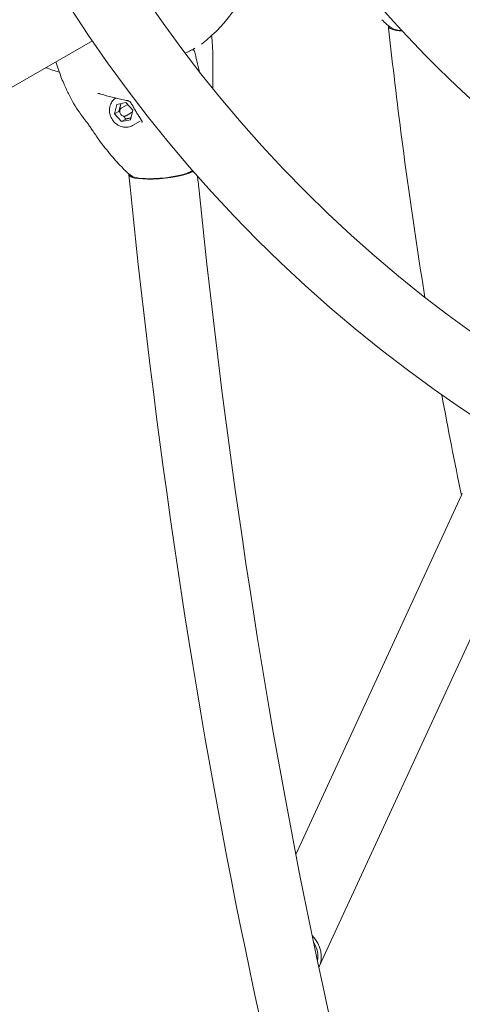
# Model space of a CAD drawing. Units: millimetres. Extents: x -3552 to 6519, y -4905 to 5210.
# Drawn here: x -164 to 83, y -692 to -144 of the extents above; entities that cross this region are included whole.
import ezdxf

# ---------------------------------------------------------------- set-up
doc = ezdxf.new("R2010")
doc.units = ezdxf.units.MM
doc.header["$MEASUREMENT"] = 0
doc.layers.add('B', color=3, linetype='Continuous')
doc.styles.add('KATALOG', font='swissl.ttf')
doc.dimstyles.new('KATALOG$0', dxfattribs={"dimscale": 200, "dimtxt": 1.75, "dimasz": 1, "dimexe": 0, "dimexo": 0, "dimgap": 0.3, "dimtad": 1, "dimlfac": 0.001, "dimzin": 0, "dimtxsty": 'KATALOG', "dimblk1": 'KATPFEIL', "dimblk2": 'KATPFEIL', "dimsah": 1, "dimcen": 1, "dimse1": 1, "dimse2": 1, "dimclrd": 256, "dimclre": 256, "dimclrt": 3, "dimadec": 0, "dimazin": 0, "dimtfac": 1, "dimtmove": 0, "dimatfit": 3, "dimldrblk": 'KATPFEIL', "dimfxl": 0, "dimtvp": 1, "dimtolj": 1, "dimtzin": 0, "dimarcsym": 0})

# ---------------------------------------------------------------- blocks, each defined once
blk = doc.blocks.new('KATPFEIL')
at = {"layer": 'B', "ltscale": 1000}
for p, q in [((0, -1), (0, 1)), ((-1, 0), (0, 0)), ((1, 0), (0, 0))]:
    blk.add_line(p, q, dxfattribs=at)
blk = doc.blocks.new('*D9')
at = {"layer": 'B', "lineweight": -2}
blk.add_line((-1653.36, -4111.13), (2840.28, -4111.13), dxfattribs=at)
at = {"layer": 'DEFPOINTS', "color": 0}
for p in [(3040.28, -234.72), (-1853.36, -613.71), (3040.28, -4111.13)]:
    blk.add_point(p, dxfattribs=at)
at = {"layer": 'B', "lineweight": -2, "xscale": 200, "yscale": 200, "zscale": 200, "rotation": 180}
blk.add_blockref('KATPFEIL', (-1853.36, -4111.13), dxfattribs=at)
at = {"layer": 'B', "lineweight": -2, "xscale": 200, "yscale": 200, "zscale": 200}
blk.add_blockref('KATPFEIL', (3040.28, -4111.13), dxfattribs=at)
at = {"layer": 'B', "color": 3, "insert": (606.52, -3842.27), "char_height": 350, "attachment_point": 5, "style": 'KATALOG'}
blk.add_mtext('\\A1;4,89', dxfattribs=at)
blk = doc.blocks.new('*D10')
at = {"layer": 'B', "lineweight": -2}
blk.add_line((-3152.32, -4705.39), (4734.11, -4705.39), dxfattribs=at)
at = {"layer": 'DEFPOINTS', "color": 0}
for p in [(-3352.32, -576.53), (4934.11, -884.48), (4934.11, -4705.39)]:
    blk.add_point(p, dxfattribs=at)
at = {"layer": 'B', "lineweight": -2, "xscale": 200, "yscale": 200, "zscale": 200, "rotation": 180}
blk.add_blockref('KATPFEIL', (-3352.32, -4705.39), dxfattribs=at)
at = {"layer": 'B', "lineweight": -2, "xscale": 200, "yscale": 200, "zscale": 200}
blk.add_blockref('KATPFEIL', (4934.11, -4705.39), dxfattribs=at)
at = {"layer": 'B', "color": 3, "insert": (865.97, -4436.53), "char_height": 350, "attachment_point": 5, "style": 'KATALOG'}
blk.add_mtext('\\A1;8,29', dxfattribs=at)

msp = doc.modelspace()

# ---------------------------------------------------------------- linework, layer by layer
at = {"color": 0, "linetype": 'Continuous', "lineweight": 0}
for p, q in [((41.823, -148.907), (41.718, -147.94)), ((-1470.738, -933.977), (-123.159, -155.953)), ((-110.811, -196.671), (-109.578, -191.373)), ((-109.578, -191.373), (-104.504, -190.341)), ((-106.787, -193.359), (-103.832, -191.653)), ((-104.504, -190.341), (-100.664, -194.607)), ((-108.411, -195.286), (-110.811, -196.671)), ((-106.97, -200.937), (-110.811, -196.671)), ((-104.287, -197.689), (-101.332, -195.983)), ((-100.664, -194.607), (-101.897, -199.905)), ((-104.571, -199.552), (-106.97, -200.937)), ((-101.897, -199.905), (-106.97, -200.937)), ((-100.757, -203.156), (-96.483, -200.688)), ((-102.132, -237.332), (-102.819, -230.521)), ((-64.324, -233.515), (-64.531, -231.466)), ((82.384, -409.02), (-9.834, -608.964)), ((116.891, -424.936), (3.18, -671.48))]:
    msp.add_line(p, q, dxfattribs=at)
for radius in [769, 731]:
    msp.add_circle((512.398, 276.977), radius, dxfattribs=at)
for centre, radius, start, end in [((512.398, 276.977), 569.85, 210.60328, 329.39672), ((512.398, 276.977), 630.15, 210.545552, 238.272182), ((512.398, 276.977), 569, 214.40412, 231.69387), ((-117.506, -86.697), 90, 307.74088, 345.39825), ((58.427, -126.067), 27.25, 221.76708, 237.67236), ((-67.284, -161.959), 1, 14.74282, 118.79041), ((-65.884, -161.15), 1, 121.78273, 126.71574), ((-85.929, -208.666), 27.25, 222.663, 236.97278), ((-68.773, -227.898), 1, 295.9825, 317.25264), ((-67.373, -227.089), 1, 257.92721, 262.94654)]:
    msp.add_arc(centre, radius, start, end, dxfattribs=at)
at = {"color": 0, "linetype": 'Continuous', "lineweight": 0, "extrusion": (2.22353e-16, -1.44195e-16, -1)}
msp.add_ellipse((60.605, -145.877), major_axis=(-18.888, -2.063), ratio=0.2330935, start_param=-0.9192967, end_param=0.0746929, dxfattribs=at)
at = {"color": 0, "linetype": 'Continuous', "lineweight": 0}
for centre, major_axis, ratio, start_param, end_param in [((60.605, -145.877), (-17.894, -1.955), 0.2330935, 0.2195101, 0.857397), ((-83.915, -228.612), (17.909, 1.808), 0.2087816, -1.8803333, -0.3943655), ((-83.915, -228.612), (-17.909, -1.808), 0.2087816, 0.1701661, 1.2612593)]:
    msp.add_ellipse(centre, major_axis=major_axis, ratio=ratio, start_param=start_param, end_param=end_param, dxfattribs=at)
at = {"color": 0, "linetype": 'Continuous', "lineweight": 0, "extrusion": (2.29253e-16, 3.44864e-18, -1)}
msp.add_ellipse((-102.582, -193.818), major_axis=(-1.25, 2.165), ratio=0.8870108, start_param=0, end_param=0.1789485, dxfattribs=at)
at = {"color": 0, "linetype": 'Continuous', "lineweight": 0, "extrusion": (2.58913e-16, 2.45388e-17, -1)}
msp.add_ellipse((-102.582, -193.818), major_axis=(1.25, -2.165), ratio=0.8870108, start_param=-0.2426064, end_param=0, dxfattribs=at)
at = {"color": 0, "linetype": 'Continuous', "lineweight": 0, "extrusion": (2.55752e-16, -3.16933e-16, -1)}
msp.add_ellipse((-83.915, -228.612), major_axis=(-18.904, -1.909), ratio=0.2087816, start_param=-1.2612593, end_param=0.104591, dxfattribs=at)
at = {"color": 0, "linetype": 'Continuous', "lineweight": 0, "extrusion": (2.11949e-16, 4.08521e-16, -1)}
msp.add_ellipse((-83.915, -228.612), major_axis=(-18.904, -1.909), ratio=0.2087816, start_param=-2.6651887, end_param=-1.2612593, dxfattribs=at)
at = {"color": 0, "linetype": 'Continuous', "lineweight": 0, "extrusion": (2.31786e-16, 1.84428e-17, -1)}
msp.add_ellipse((99.637, -416.978), major_axis=(-17.253, 7.958), ratio=0.8213772, start_param=0, end_param=0.0679071, dxfattribs=at)
at = {"color": 0, "linetype": 'Continuous', "lineweight": 0, "extrusion": (2.43313e-16, 3.32011e-17, -1)}
msp.add_ellipse((-14.074, -663.522), major_axis=(17.253, -7.958), ratio=0.8213772, start_param=-1.1260758, end_param=0.028549, dxfattribs=at)
at = {"color": 0, "linetype": 'Continuous', "lineweight": 0, "extrusion": (2.42788e-16, 2.28136e-17, -1)}
msp.add_ellipse((-14.074, -663.522), major_axis=(15.437, -7.12), ratio=0.8213772, start_param=-0.9084621, end_param=-0.1890579, dxfattribs=at)
at = {"color": 0, "linetype": 'Continuous', "lineweight": 0}
for points, knots in [([(-56.756, -153.102), (-56.643, -154.183), (-56.541, -155.264), (-56.223, -159.11), (-56.092, -161.868), (-56.079, -164.756), (-56.079, -165.01), (-56.08, -165.263)], [31.8296653, 31.8296653, 31.8296653, 31.8296653, 35.1208729, 35.1208729, 43.5687872, 43.5687872, 44.3864327, 44.3864327, 44.3864327, 44.3864327]), ([(62.064, -298.836), (55.565, -258.766), (49.813, -217.567), (43.809, -166.723), (42.798, -157.831), (41.823, -148.907)], [7.43934531, 7.43934531, 7.43934531, 7.43934531, 7.56969372, 7.56969372, 7.59719099, 7.59719099, 7.59719099, 7.59719099]), ([(-67.766, -161.082), (-68.657, -161.572), (-69.592, -162.021), (-70.881, -162.556), (-71.197, -162.681), (-71.517, -162.801)], [0.46831123, 0.46831123, 0.46831123, 0.46831123, 1.04602545, 1.04602545, 1.23042794, 1.23042794, 1.23042794, 1.23042794]), ([(-67.313, -160.959), (-67.302, -160.951), (-67.291, -160.943), (-67.012, -160.742), (-66.747, -160.546), (-66.482, -160.349)], [0.564462648, 0.564462648, 0.564462648, 0.564462648, 0.56497424, 0.56497424, 0.577362897, 0.577362897, 0.577362897, 0.577362897]), ([(-66.02, -160.047), (-66.043, -160.063), (-66.066, -160.079), (-66.143, -160.129), (-66.196, -160.164), (-66.303, -160.233), (-66.357, -160.267), (-66.411, -160.3)], [2.75239178, 2.75239178, 2.75239178, 2.75239178, 2.77734993, 2.77734993, 2.83330127, 2.83330127, 2.88925261, 2.88925261, 2.88925261, 2.88925261]), ([(-63.5, -173.248), (-63.981, -171.229), (-64.471, -169.216), (-65.375, -165.377), (-65.836, -163.532), (-66.317, -161.704)], [4.5010941, 4.5010941, 4.5010941, 4.5010941, 5.1295035, 5.1295035, 5.6983679, 5.6983679, 5.6983679, 5.6983679]), ([(-127.852, -199.162), (-128.935, -197.734), (-130.054, -196.214), (-132.178, -193.083), (-133.191, -191.485), (-134.957, -188.364), (-135.715, -186.886), (-137.373, -183.523), (-138.26, -181.598), (-140.145, -177.212), (-141.122, -174.725), (-142.558, -170.719), (-143.063, -169.228), (-143.545, -167.722)], [0, 0, 0, 0, 7.3367119, 7.3367119, 13.9037926, 13.9037926, 19.2290356, 19.2290356, 25.9496374, 25.9496374, 34.235105, 34.235105, 39.0593405, 39.0593405, 39.0593405, 39.0593405]), ([(-56.08, -165.263), (-56.084, -167.396), (-56.108, -169.455), (-56.149, -174.617), (-56.146, -177.688), (-56.097, -181.629), (-56.09, -182.098), (-56.084, -182.576)], [0, 0, 0, 0, 8.8143746, 8.8143746, 22.1791659, 22.1791659, 23.9472692, 23.9472692, 23.9472692, 23.9472692]), ([(-120.096, -185.343), (-120.081, -185.34), (-120.066, -185.338), (-120.034, -185.333), (-120.018, -185.331), (-119.986, -185.328), (-119.969, -185.326), (-119.936, -185.324), (-119.919, -185.323), (-119.885, -185.321), (-119.867, -185.32), (-119.85, -185.32)], [0.053914536, 0.053914536, 0.053914536, 0.053914536, 0.062539291, 0.062539291, 0.071164046, 0.071164046, 0.079788801, 0.079788801, 0.088413555, 0.088413555, 0.09703831, 0.09703831, 0.09703831, 0.09703831]), ([(-119.135, -185.428), (-119.185, -185.413), (-119.235, -185.399), (-119.334, -185.375), (-119.383, -185.365), (-119.481, -185.347), (-119.529, -185.34), (-119.624, -185.329), (-119.671, -185.325), (-119.762, -185.32), (-119.806, -185.319), (-119.85, -185.32)], [-0.10630535, -0.10630535, -0.10630535, -0.10630535, -0.08504428, -0.08504428, -0.06378321, -0.06378321, -0.04252214, -0.04252214, -0.02126107, -0.02126107, 0, 0, 0, 0]), ([(-119.135, -185.428), (-118.101, -185.742), (-117.057, -186.047), (-114.965, -186.637), (-113.915, -186.922), (-111.826, -187.461), (-110.783, -187.718), (-108.709, -188.207), (-107.679, -188.438), (-105.64, -188.876), (-104.632, -189.083), (-103.641, -189.276)], [0, 0, 0, 0, 0.3232851, 0.3232851, 0.6465701, 0.6465701, 0.9698552, 0.9698552, 1.2931403, 1.2931403, 1.6164253, 1.6164253, 1.6164253, 1.6164253]), ([(-100.757, -203.156), (-101.497, -203.583), (-102.311, -203.879), (-104.009, -204.184), (-104.894, -204.19), (-106.652, -203.914), (-107.526, -203.626), (-109.176, -202.782), (-109.95, -202.223), (-111.318, -200.887), (-111.909, -200.11), (-112.847, -198.416), (-113.192, -197.5), (-113.595, -195.624), (-113.655, -194.663), (-113.48, -192.802), (-113.247, -191.9), (-112.514, -190.253), (-112.018, -189.507), (-111.048, -188.489), (-110.645, -188.147), (-110.211, -187.852)], [5.809892, 5.809892, 5.809892, 5.809892, 6.119476, 6.119476, 6.4317748, 6.4317748, 6.7501, 6.7501, 7.0739932, 7.0739932, 7.401086, 7.401086, 7.7290725, 7.7290725, 8.0558946, 8.0558946, 8.3791405, 8.3791405, 8.6964611, 8.6964611, 8.8868242, 8.8868242, 8.8868242, 8.8868242]), ([(-101.579, -190.635), (-101.644, -190.516), (-101.725, -190.398), (-101.92, -190.169), (-102.033, -190.059), (-102.288, -189.851), (-102.429, -189.754), (-102.738, -189.578), (-102.905, -189.5), (-103.261, -189.367), (-103.448, -189.314), (-103.641, -189.276)], [-0.40543127, -0.40543127, -0.40543127, -0.40543127, -0.32434502, -0.32434502, -0.24325876, -0.24325876, -0.16217251, -0.16217251, -0.08108625, -0.08108625, 0, 0, 0, 0]), ([(-101.579, -190.635), (-101.185, -191.36), (-100.789, -192.066), (-99.994, -193.445), (-99.596, -194.119), (-98.798, -195.443), (-98.399, -196.094), (-97.6, -197.378), (-97.2, -198.011), (-96.402, -199.268), (-96.003, -199.891), (-95.605, -200.512)], [0, 0, 0, 0, 0.3166941, 0.3166941, 0.6333882, 0.6333882, 0.9500822, 0.9500822, 1.2667763, 1.2667763, 1.5834704, 1.5834704, 1.5834704, 1.5834704]), ([(-104.287, -197.689), (-104.493, -197.808), (-104.72, -197.891), (-105.192, -197.978), (-105.438, -197.981), (-105.927, -197.908), (-106.17, -197.83), (-106.63, -197.6), (-106.846, -197.446), (-107.229, -197.077), (-107.395, -196.861), (-107.658, -196.39), (-107.755, -196.135), (-107.868, -195.611), (-107.884, -195.342), (-107.834, -194.821), (-107.768, -194.569), (-107.56, -194.108), (-107.421, -193.9), (-107.114, -193.58), (-106.958, -193.457), (-106.787, -193.359)], [5.809892, 5.809892, 5.809892, 5.809892, 6.115081, 6.115081, 6.423903, 6.423903, 6.7411012, 6.7411012, 7.0665215, 7.0665215, 7.3969425, 7.3969425, 7.7288299, 7.7288299, 8.0589051, 8.0589051, 8.3834774, 8.3834774, 8.6993364, 8.6993364, 8.9514846, 8.9514846, 8.9514846, 8.9514846]), ([(-105.967, -227.133), (-108.238, -224.718), (-110.473, -222.269), (-115.057, -216.945), (-117.387, -213.982), (-120.086, -210.205), (-120.829, -209.124), (-122.062, -207.305), (-122.579, -206.534), (-123.524, -205.134), (-123.953, -204.505), (-124.832, -203.239), (-125.271, -202.624), (-126.351, -201.144), (-127.01, -200.272), (-127.852, -199.162)], [0, 0, 0, 0, 10.0035253, 10.0035253, 21.3366571, 21.3366571, 26.1899626, 26.1899626, 30.4023863, 30.4023863, 34.7564351, 34.7564351, 39.980742, 39.980742, 47.2372246, 47.2372246, 47.2372246, 47.2372246]), ([(-95.69, -201.536), (-95.621, -201.459), (-95.57, -201.383), (-95.498, -201.24), (-95.477, -201.173), (-95.453, -201.043), (-95.45, -200.98), (-95.462, -200.853), (-95.476, -200.788), (-95.525, -200.653), (-95.559, -200.583), (-95.605, -200.512)], [-0.33242932, -0.33242932, -0.33242932, -0.33242932, -0.26594346, -0.26594346, -0.19945759, -0.19945759, -0.13297173, -0.13297173, -0.06648586, -0.06648586, 0, 0, 0, 0]), ([(-71.538, -230.147), (-71.362, -230.081), (-71.19, -230.016), (-69.991, -229.551), (-69.086, -229.163), (-68.334, -228.796)], [6.90393865, 6.90393865, 6.90393865, 6.90393865, 6.95231518, 6.95231518, 7.2474298, 7.2474298, 7.2474298, 7.2474298]), ([(357.068, -1368.867), (356.525, -1368.724), (355.982, -1368.576), (314.28, -1356.966), (269.825, -1322.39), (183.175, -1205.425), (141.24, -1124.109), (65.06, -922.908), (30.828, -802.707), (-25.9, -536.161), (-48.399, -389.854), (-64.039, -236.329), (-64.182, -234.922), (-64.324, -233.515)], [6.3625805, 6.3625805, 6.3625805, 6.3625805, 6.3667339, 6.3667339, 6.6808931, 6.6808931, 6.9921485, 6.9921485, 7.3063078, 7.3063078, 7.620467, 7.620467, 7.6233709, 7.6233709, 7.6233709, 7.6233709]), ([(500.71, -1367.055), (452.755, -1405.753), (398.211, -1419.778), (295.609, -1391.214), (248.604, -1354.136), (157.61, -1237.779), (113.727, -1155.262), (34.515, -952.525), (-0.716, -832.325), (-59.362, -565.498), (-82.755, -418.922), (-100.157, -256.599), (-101.158, -246.977), (-102.132, -237.332)], [6.0525746, 6.0525746, 6.0525746, 6.0525746, 6.3667339, 6.3667339, 6.6611486, 6.6611486, 6.9753079, 6.9753079, 7.2894671, 7.2894671, 7.6036264, 7.6036264, 7.6233709, 7.6233709, 7.6233709, 7.6233709])]:
    msp.add_open_spline(points, degree=3, knots=knots, dxfattribs=at)
for points in [[(-141.584, -173.417), (-144.123, -172.711), (-146.633, -171.881), (-149.103, -170.931)], [(-68.038, -228.576), (-67.871, -228.395), (-67.707, -228.212), (-67.545, -228.025)], [(82.409, -408.966), (78.586, -390.649), (74.926, -371.993), (71.438, -353.035)]]:
    msp.add_open_spline(points, degree=3, dxfattribs=at)
for points, weights in [([(-107.302, -190.91), (-107.606, -192.877), (-108.411, -195.286)], [1.04400031512, 1.12814030684, 1]), ([(-108.411, -195.286), (-108.105, -195.55), (-107.825, -195.804)], [1, 1.01857153623, 1.03268410986]), ([(-105.786, -197.927), (-105.178, -198.663), (-104.571, -199.552)], [1.07029617391, 1.05399141286, 1]), ([(-104.571, -199.552), (-102.915, -199.143), (-101.662, -198.894)], [1, 1.08375931731, 1.07681923163])]:
    msp.add_rational_spline(points, weights, degree=2, dxfattribs=at)

# ---------------------------------------------------------------- dimensions: what is measured, and where the dimension line sits
at = {"layer": 'B'}
for base, p1, p2, picture, middle in [((3040.283, -4111.126), (-1853.358, -613.712), (3040.283, -234.722), '*D9', (606.523, -4111.126)), ((4934.108, -4705.391), (-3352.317, -576.529), (4934.108, -884.484), '*D10', (865.973, -4705.391))]:
    dim = msp.add_linear_dim(base=base, p1=p1, p2=p2, angle=0, dimstyle='KATALOG$0', dxfattribs=at)
    dim.commit()
    dim.dimension.update_dxf_attribs({"geometry": picture, "text_midpoint": middle, "dimtype": 160})

doc.saveas('drawing.dxf')
